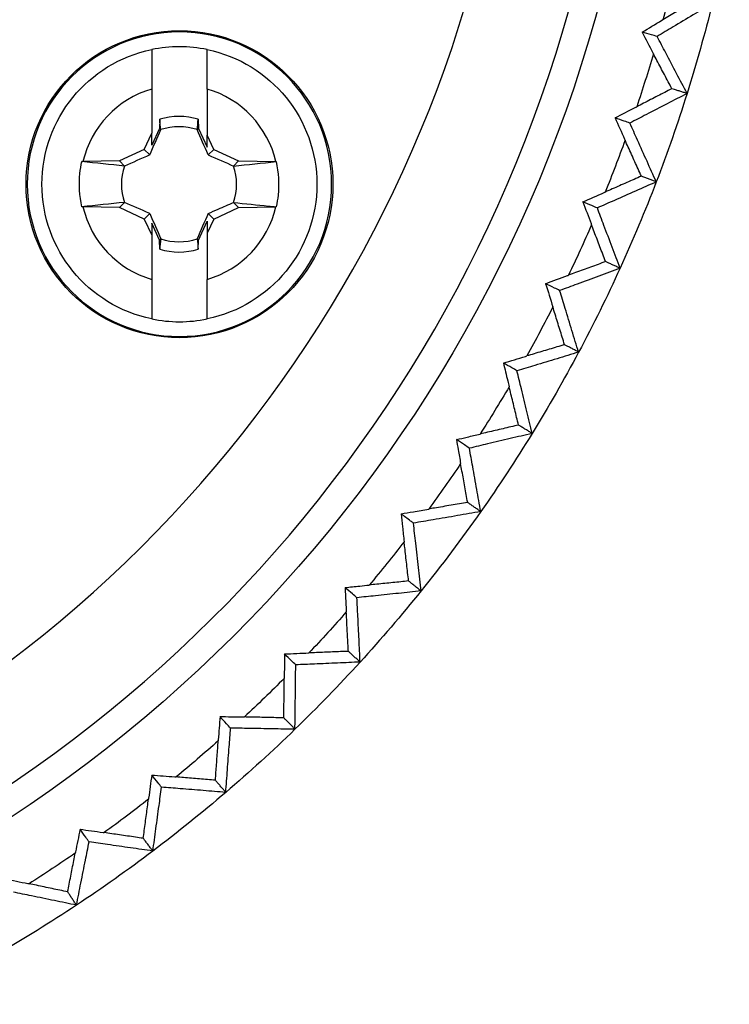
# Model space of a CAD drawing. Units: inches. Extents: x 0 to 17, y 0 to 11.
# Drawn here: x 11.1 to 11.3, y 7.3 to 7.7 of the extents above; entities that cross this region are included whole.
import ezdxf

# ---------------------------------------------------------------- set-up
doc = ezdxf.new("R2010")
doc.units = ezdxf.units.IN
doc.header["$MEASUREMENT"] = 0
doc.layers.add('1', color=7, linetype='CONTINUOUS')

msp = doc.modelspace()

# ---------------------------------------------------------------- linework, layer by layer
at = {"layer": '1', "color": 7, "linetype": 'Continuous'}
for p, q in [((11.10413265133587, 7.664423773494809), (11.10413265133587, 7.647136285591499)), ((11.12583265133587, 7.664423773494809), (11.12583265133587, 7.646355354886603)), ((11.10726167984195, 7.652630584230587), (11.10719906983599, 7.649043659391615)), ((11.12233946886161, 7.652630584230587), (11.12240207886756, 7.649043659391615)), ((11.10719906983599, 7.649043659391615), (11.10413265133587, 7.64246770369692)), ((11.10719906983599, 7.649043659391615), (11.1076755743518, 7.648567154875805)), ((11.12192557435174, 7.648567154875796), (11.12240207886756, 7.649043659391615)), ((11.12240207886756, 7.649043659391615), (11.12583265133587, 7.641686772992024)), ((11.10119314830849, 7.640832501006422), (11.10413265133587, 7.647136285591499)), ((11.10413265133587, 7.64246770369692), (11.10413265133587, 7.647136285591499)), ((11.12583265133587, 7.641686772992024), (11.12583265133587, 7.646355354886603)), ((11.12840800039507, 7.640832501006422), (11.12583265133587, 7.646355354886603)), ((11.10119314830849, 7.640832501006422), (11.09149731139894, 7.636311258003276)), ((11.10119314830849, 7.640832501006422), (11.10335363011609, 7.63867201919882)), ((11.12840800039507, 7.640832501006422), (11.12624751858747, 7.63867201919882)), ((11.12840800039507, 7.640832501006422), (11.13810383730462, 7.636311258003276)), ((11.09149731139894, 7.636311258003276), (11.07725418888055, 7.636062643374937)), ((11.0934584944391, 7.634350074963106), (11.09149731139894, 7.636311258003276)), ((11.13810383730462, 7.636311258003276), (11.13614265426445, 7.634350074963106)), ((11.13810383730462, 7.636311258003276), (11.15271260846919, 7.636056260954077)), ((11.09149731139894, 7.618138891922988), (11.07725357666717, 7.618387517237551)), ((11.09149731139894, 7.618138891922988), (11.0934584944391, 7.620100074963156)), ((11.10119314830849, 7.613617648919842), (11.09149731139894, 7.618138891922988)), ((11.12840800039507, 7.613617648919841), (11.13810383730462, 7.618138891922987)), ((11.13614265426443, 7.620100074963181), (11.13810383730462, 7.618138891922987)), ((11.13810383730462, 7.618138891922987), (11.15271322021428, 7.618393899650237)), ((11.15271322021428, 7.618393899650237), (11.15275178164319, 7.618394572742482)), ((11.10119314830849, 7.613617648919842), (11.10335363011609, 7.615778130727443)), ((11.12840800039507, 7.613617648919841), (11.12624751858747, 7.615778130727443)), ((11.10119314830849, 7.613617648919842), (11.10413265133587, 7.607313864334764)), ((11.10719906983599, 7.605406490534648), (11.10413265133587, 7.611982446229343)), ((11.10413265133587, 7.611982446229343), (11.10413265133587, 7.607313864334764)), ((11.12240207886756, 7.605406490534648), (11.12583265133587, 7.612763376934239)), ((11.12840800039507, 7.613617648919841), (11.12583265133587, 7.60809479503966)), ((11.12583265133587, 7.612763376934239), (11.12583265133587, 7.60809479503966)), ((11.10413265133587, 7.607313864334764), (11.10413265133587, 7.590023773494809)), ((11.12583265133587, 7.60809479503966), (11.12583265133587, 7.590023773494809)), ((11.10767557435181, 7.605882995050467), (11.10719906983599, 7.605406490534648)), ((11.10726167984195, 7.601819565695677), (11.10719906983599, 7.605406490534648)), ((11.12240207886756, 7.605406490534648), (11.12192557435173, 7.605882995050483)), ((11.12233946886161, 7.601819565695677), (11.12240207886756, 7.605406490534648))]:
    msp.add_line(p, q, dxfattribs=at)
msp.add_circle((11.11498265133587, 7.6272237734948), 0.05999999999999992, dxfattribs=at)
at = {"layer": '1', "color": 7, "linetype": 'Continuous', "extrusion": (0, 0, -1)}
msp.add_circle((-11.11498265133586, 7.627223773494808), 0.05951926071829253, dxfattribs=at)
for centre, radius, start, end in [((-10.74623060206645, 7.841025831314719), 0.5517980433489392, 129.6403688219658, 255.5790777501955), ((-10.74623060206645, 7.84102583131472), 0.5775000000000002, 192.8475562797484, 195.0007819465037), ((-10.74623060206665, 7.841025831314752), 0.5946131353699, 193.9241691131353, 197.4514814838429), ((-11.11498265133587, 7.627223773494809), 0.05375, 281.6457750932076, 78.3542249067924), ((-11.11498265133587, 7.627223773494809), 0.05375, 101.6457750932076, 258.3542249067924), ((-10.74623060206645, 7.84102583131472), 0.5775000000000002, 196.3748686504557, 198.5280943172132), ((-10.74623060206665, 7.841025831314752), 0.5946131353699, 197.4514814838429, 200.9787938545505), ((-10.74623060206645, 7.84102583131472), 0.5775000000000002, 199.9021810211617, 202.0554066879228), ((-10.74623060206665, 7.841025831314752), 0.5946131353699, 200.9787938545505, 204.5061062252581), ((-10.74623060206645, 7.84102583131472), 0.5775000000000002, 203.4294933918679, 205.5827190586283), ((-10.74623060206665, 7.841025831314752), 0.5946131353699, 204.5061062252581, 208.0334185959658), ((-10.74623060206645, 7.84102583131472), 0.5775000000000002, 206.9568057625725, 209.1100314293343), ((-10.74623060206665, 7.841025831314752), 0.5946131353699, 208.0334185959658, 211.5607309666732), ((-10.74623060206645, 7.84102583131472), 0.5775000000000002, 210.4841181332812, 212.6373438000422), ((-10.74623060206665, 7.841025831314752), 0.5946131353699, 211.5607309666732, 215.0880433373675), ((-10.74623060206645, 7.84102583131472), 0.5775000000000002, 214.0114305039878, 216.1646561707487), ((-10.74623060206665, 7.841025831314752), 0.5946131353699, 215.0880433373675, 218.8294938960169), ((-10.74623060206645, 7.84102583131472), 0.5775000000000002, 217.7528810626205, 219.9061067293837), ((-10.74623060206665, 7.841025831314752), 0.5946131353699, 218.8294938960169, 222.3568062667242), ((-10.74623060206645, 7.84102583131472), 0.5775000000000002, 221.2801934333307, 223.4334191000903), ((-10.74623060206665, 7.841025831314752), 0.5946131353699, 222.3568062667242, 225.8841186374316), ((-10.74623060206645, 7.84102583131472), 0.5775000000000002, 224.8075058040325, 226.9607314707988), ((-10.74623060206665, 7.841025831314752), 0.5946131353699, 225.8841186374316, 229.411431008139), ((-10.74623060206645, 7.84102583131472), 0.5775000000000002, 228.3348181747399, 230.4880438415013), ((-10.74623060206665, 7.841025831314752), 0.5946131353699, 229.411431008139, 232.9387433788462), ((-10.74623060206645, 7.84102583131472), 0.5775000000000002, 231.8621305454502, 234.0153562122101), ((-10.74623060206645, 7.84102583131472), 0.5775000000000002, 235.3894429161541, 237.5426685829144), ((-10.74623060206665, 7.841025831314752), 0.5946131353699, 232.9387433788462, 236.4660557495532), ((-10.74623060206665, 7.841025831314752), 0.5946131353699, 236.4660557495532, 239.9933681202603)]:
    msp.add_arc(centre, radius, start, end, dxfattribs=at)
at = {"layer": '1', "color": 7, "linetype": 'Continuous'}
for centre, radius, start, end in [((10.74623100438912, 7.841025750506389), 0.541, 286.0302383624539, 48.75949911506692), ((10.74623100438912, 7.841025750506388), 0.5016299212598425, 284.2386973197499, 50.55104015777093), ((11.11498265133587, 7.627223773494809), 0.05375, 78.3542249067924, 101.6457750932076), ((11.11498265133587, 7.627223773494809), 0.03875, 106.260204708312, 166.8147712056183), ((11.11498265133587, 7.627223773494809), 0.03875, 13.17553641599689, 73.73979529168803), ((11.11480057435178, 7.627225074963132), 0.02650046851602927, 73.47213882276355, 106.5278611772361), ((11.11480057435178, 7.627225074963132), 0.02249999999959, 71.53854170297187, 108.4614582971046), ((11.11480057435178, 7.627225074963132), 0.02249999999959, 161.5385417029871, 198.4614582970986), ((11.11480057435178, 7.627225074963132), 0.02249999999959, 341.5385417030013, 18.46145829709774), ((11.11498265133587, 7.627223773494809), 0.03875, 193.1812596863152, 253.739795291688), ((11.11498265133587, 7.627223773494809), 0.03875, 286.260204708312, 346.8284325224459), ((11.11480057435178, 7.627225074963132), 0.02249999999959, 251.5385417029715, 288.4614582970034), ((11.11480057435178, 7.627225074963132), 0.02650046851602927, 253.4721388227639, 286.5278611772365), ((11.11498265133587, 7.627223773494809), 0.05375, 258.3542249067924, 281.6457750932076)]:
    msp.add_arc(centre, radius, start, end, dxfattribs=at)
for points, knots in [([(11.31732341415767, 7.699438963654234), (11.31554171231397, 7.698380133396348), (11.31375782259525, 7.697319947367046), (11.31018556687603, 7.695196800593282), (11.30839719510626, 7.694133836419973), (11.30575511617302, 7.692563362956565), (11.30490318425392, 7.692056954335293), (11.30405072682579, 7.691550219881035)], [0, 0, 0, 0, 0.403963355232872, 0.403963355232872, 0.8079267760359867, 0.8079267760359867, 1, 1, 1, 1]), ([(11.32337106593792, 7.697939613541554), (11.32084877087912, 7.696430104280598), (11.31832650021662, 7.694920554254159), (11.31320352659485, 7.691854397090452), (11.3106028252295, 7.690297787288381), (11.30591997851736, 7.687494828244741), (11.30383782739042, 7.686248488659028), (11.30175568494012, 7.685002134578899)], [0, 0, 0, 0, 0.3500595159362407, 0.3500595159362407, 0.7110115621581099, 0.7110115621581099, 1, 1, 1, 1]), ([(11.29587208467481, 7.686654591131808), (11.29846489204607, 7.688206625213676), (11.30105769074807, 7.689758673778864), (11.30378392319884, 7.691390519288442), (11.30391732497564, 7.691470369646005), (11.30405072682579, 7.691550219881035)], [0, 0, 0, 0, 0.9510673775088556, 0.9510673775088556, 1, 1, 1, 1]), ([(11.29587208467481, 7.686654591131808), (11.29727768971783, 7.683979570698599), (11.29868327981858, 7.681304542413557), (11.30016124590892, 7.678491913860326), (11.30023356679233, 7.678354284635563), (11.30030588780217, 7.678216655477228)], [0, 0, 0, 0, 0.9510673774783309, 0.9510673774783309, 1, 1, 1, 1]), ([(11.30175568494012, 7.685002134578899), (11.3010186998895, 7.685209122770037), (11.30028171483888, 7.685416110961175), (11.29832051475044, 7.685966929812145), (11.29709629971262, 7.686310760471977), (11.29587208467481, 7.686654591131808)], [0, 0, 0, 0, 0.3757826929364876, 0.3757826929364876, 1, 1, 1, 1]), ([(11.31347443737021, 7.662702495589207), (11.31210689336108, 7.665304497502153), (11.31073939140527, 7.667906521517681), (11.30796192432028, 7.673191581126695), (11.30655196193936, 7.675874618165454), (11.3040132296757, 7.680705815866279), (11.30288444983075, 7.682853971293855), (11.30175568494012, 7.685002134578897)], [0, 0, 0, 0, 0.3500595159226007, 0.3500595159226007, 0.7110115621310396, 0.7110115621310396, 1, 1, 1, 1]), ([(11.10413265133587, 7.679867791664326), (11.10413265133587, 7.679866791564327), (11.10413265133587, 7.679580793998743), (11.10413265133587, 7.678485287035326), (11.10413265133587, 7.677661715694719), (11.10413265133587, 7.675596540573965), (11.10413265133587, 7.674324451755181), (11.10413265133587, 7.671492237342284), (11.10413265133587, 7.66988937646661), (11.10413265133587, 7.666997032264893), (11.10413265133587, 7.665705745596038), (11.10413265133587, 7.664423773494809)], [0, 0, 0, 0, 0.2081449815158541, 0.2081449815158541, 0.4161959083409781, 0.4161959083409781, 0.6257383828167647, 0.6257383828167647, 0.8394211563610389, 0.8394211563610389, 1, 1, 1, 1]), ([(11.12583265133587, 7.664423773494809), (11.12583265133587, 7.666199096234586), (11.12583265133587, 7.667999404668411), (11.12583265133587, 7.671354856792318), (11.12583265133587, 7.672956547059965), (11.12583265133587, 7.675680826467923), (11.12583265133587, 7.676853074510379), (11.12583265133587, 7.678615121232172), (11.12583265133587, 7.679244394828801), (11.12583265133587, 7.679766068577357), (11.12583265133587, 7.679864654077611), (11.12583265133587, 7.679866773494809)], [0, 0, 0, 0, 0.2242982491613685, 0.2242982491613685, 0.4489951408099359, 0.4489951408099359, 0.6677464113559114, 0.6677464113559114, 0.8804699639637553, 0.8804699639637553, 1, 1, 1, 1]), ([(11.30753048887745, 7.664571083058596), (11.30656059811938, 7.666402720274938), (11.3055895452927, 7.668236654121359), (11.30364506256135, 7.671909221350685), (11.30267162951627, 7.67374786066479), (11.30123355819225, 7.676464277211592), (11.30076986250773, 7.677340190448538), (11.30030588780217, 7.678216655477228)], [0, 0, 0, 0, 0.403963355232253, 0.403963355232253, 0.8079267760347424, 0.8079267760347424, 1, 1, 1, 1]), ([(11.30753048887745, 7.664571083058596), (11.30568701849198, 7.66362387668573), (11.30384128096332, 7.662675451717393), (11.30014516739164, 7.660776107722288), (11.29829478537932, 7.659825185628119), (11.29556108930908, 7.658420239442583), (11.29467961485037, 7.657967204714188), (11.29379759583151, 7.657513877101666)], [0, 0, 0, 0, 0.4039633552329283, 0.4039633552329283, 0.807926776036094, 0.807926776036094, 1, 1, 1, 1]), ([(11.31347443737008, 7.662702495589459), (11.31301228722964, 7.662847780825756), (11.31255013796758, 7.662993065785917), (11.31185392274979, 7.663211933603061), (11.31161985613835, 7.663285516666174), (11.31115172336885, 7.663432682649876), (11.31091765721078, 7.663506265570463), (11.31021545941802, 7.663727014118004), (11.30974732846475, 7.663874179530739), (11.30904513340318, 7.664094927219681), (11.30881106861071, 7.66416850971097), (11.30822816514893, 7.664351755932861), (11.30787932675867, 7.664461419575742), (11.30753048887745, 7.664571083058596)], [0, 0, 0, 0, 0.2332521993975524, 0.2332521993975524, 0.3513887266249318, 0.3513887266249318, 0.4695252538523113, 0.4695252538523113, 0.7057983083070699, 0.7057983083070699, 0.823934835534449, 0.823934835534449, 1, 1, 1, 1]), ([(11.31347443737033, 7.662702495589588), (11.31086404903607, 7.661351028491868), (11.30825368254383, 7.659999519204908), (11.30295177068859, 7.657254358160747), (11.30026022675253, 7.655860703645726), (11.29541380111215, 7.65335116359958), (11.2932589142327, 7.652235288061638), (11.29110403512168, 7.651119397522921)], [0, 0, 0, 0, 0.3500595159225942, 0.3500595159225942, 0.7110115621309635, 0.7110115621309635, 1, 1, 1, 1]), ([(11.28533324713364, 7.653130708224616), (11.28801663051199, 7.654520281360453), (11.29070000612858, 7.655909869485542), (11.29352147216885, 7.657370893963894), (11.29365953396735, 7.657442385596188), (11.29379759583151, 7.657513877101666)], [0, 0, 0, 0, 0.9510673774737064, 0.9510673774737064, 1, 1, 1, 1]), ([(11.28533324713364, 7.653130708224616), (11.2865716105243, 7.650374276479241), (11.28780995851793, 7.647617837816219), (11.28911207962604, 7.644719606672486), (11.28917579595723, 7.644577788680428), (11.28923951241869, 7.644435970746899)], [0, 0, 0, 0, 0.9510673774338707, 0.9510673774338707, 1, 1, 1, 1]), ([(11.29110403512168, 7.651119397522921), (11.29038118103825, 7.651371336106831), (11.28965832695483, 7.651623274690743), (11.28773473095881, 7.652293711591308), (11.28653398904622, 7.652712209907961), (11.28533324713364, 7.653130708224616)], [0, 0, 0, 0, 0.3757826928957185, 0.3757826928957185, 1, 1, 1, 1]), ([(11.30142861691374, 7.628141014890379), (11.30022375003768, 7.630822224763193), (11.29901892649512, 7.633503454109417), (11.29657188086296, 7.638949383428648), (11.29532966160534, 7.641714084675105), (11.29309297497949, 7.646692323888943), (11.29209849734587, 7.648905857244669), (11.29110403512168, 7.651119397522921)], [0, 0, 0, 0, 0.3500595159067794, 0.3500595159067794, 0.7110115620995723, 0.7110115620995723, 1, 1, 1, 1]), ([(11.29561089233367, 7.630371759951107), (11.29475552921275, 7.632259599167313), (11.2938991475233, 7.634149802158327), (11.29218430070543, 7.637935045022105), (11.29132583280746, 7.639830091008045), (11.29005761150874, 7.642629837911993), (11.28964868423564, 7.643532620372944), (11.28923951241869, 7.644435970746898)], [0, 0, 0, 0, 0.4039633552328325, 0.4039633552328325, 0.807926776035906, 0.807926776035906, 1, 1, 1, 1]), ([(11.07685189603831, 7.618394834298279), (11.07586390507187, 7.622641073231673), (11.07559516617072, 7.627116352776316), (11.07623676540608, 7.632998215397185), (11.07649903360373, 7.634538737682282), (11.07685190357234, 7.63605531484879)], [0, 0, 0, 0, 0.7392491429590279, 0.7392491429590279, 1, 1, 1, 1]), ([(11.15275175762905, 7.636055574700132), (11.15373979942583, 7.631809255501879), (11.15400856099762, 7.627333879914999), (11.15336694484713, 7.621451842467701), (11.15310465757537, 7.619911235322818), (11.15275175872032, 7.618394576646393)], [0, 0, 0, 0, 0.7392424717861122, 0.7392424717861122, 1, 1, 1, 1]), ([(11.29561089233367, 7.630371759951107), (11.29371263800699, 7.629539766269568), (11.29181204585875, 7.628706695785561), (11.28800607838989, 7.627038350865409), (11.28610069692258, 7.626203073734933), (11.2832857412319, 7.624968977933065), (11.28237806399268, 7.62457103357026), (11.28146982520543, 7.624172830381874)], [0, 0, 0, 0, 0.4039633552329528, 0.4039633552329528, 0.807926776036146, 0.807926776036146, 1, 1, 1, 1]), ([(11.30142861691362, 7.628141014890633), (11.30097628085539, 7.628314458375918), (11.30052394565689, 7.628487901531547), (11.29984251505731, 7.628749188899691), (11.29961341901444, 7.628837033358288), (11.29915522737247, 7.629012722105331), (11.29892613177335, 7.629100566393777), (11.29823884564296, 7.629364099003378), (11.29778065577866, 7.629539787068793), (11.29709337232146, 7.629803318653386), (11.29686427805894, 7.629891162429329), (11.29629375296068, 7.630109924254048), (11.29595232239806, 7.630240842198099), (11.29561089233367, 7.630371759951107)], [0, 0, 0, 0, 0.2332521993814353, 0.2332521993814353, 0.3513887266023677, 0.3513887266023677, 0.4695252538232998, 0.4695252538232998, 0.7057983082651643, 0.7057983082651643, 0.8239348354860967, 0.8239348354860967, 1, 1, 1, 1]), ([(11.30142861691388, 7.628141014890745), (11.29874002562839, 7.626952710438715), (11.29605145354789, 7.625764362533552), (11.29059069151526, 7.623350598564355), (11.28781850281771, 7.622125179659932), (11.28282686054411, 7.619918566838238), (11.28060740241758, 7.618937383213613), (11.27838795112184, 7.617956184138686)], [0, 0, 0, 0, 0.3500595159069191, 0.3500595159069191, 0.7110115620997646, 0.7110115620997646, 1, 1, 1, 1]), ([(11.27275183996028, 7.620318728469781), (11.27551563245549, 7.62154057579971), (11.27827941812586, 7.622762438568027), (11.28118542769334, 7.624047106438099), (11.28132762642051, 7.624109968475294), (11.28146982520543, 7.624172830381873)], [0, 0, 0, 0, 0.9510673774344012, 0.9510673774344012, 1, 1, 1, 1]), ([(11.12624751858747, 7.615778130727443), (11.12756069934702, 7.616366755093516), (11.1288623758763, 7.616942217586457), (11.13217536653295, 7.618393447020162), (11.1341705347105, 7.619254677521308), (11.1361426542641, 7.620100074963026)], [0, 0, 0, 0, 0.3883962319861997, 0.3883962319861997, 1, 1, 1, 1]), ([(11.13614265426406, 7.620100074963174), (11.14071632405471, 7.619636348630165), (11.1452414801949, 7.619170294439425), (11.15075703420749, 7.618600801627805), (11.15175465653647, 7.618497698993079), (11.15275178164319, 7.618394572742482)], [0, 0, 0, 0, 0.8190105896356734, 0.8190105896356734, 1, 1, 1, 1]), ([(11.27275183996028, 7.620318728469779), (11.2738182697471, 7.617491329070499), (11.27488468374045, 7.61466392371397), (11.27600602634755, 7.611691070892138), (11.27606089671599, 7.611545601457372), (11.27611576721806, 7.611400132073007)], [0, 0, 0, 0, 0.9510673773794707, 0.9510673773794707, 1, 1, 1, 1]), ([(11.27838795112184, 7.617956184138686), (11.27768196677868, 7.618252118562258), (11.27697598243552, 7.618548052985829), (11.275097278715, 7.619335567762861), (11.27392455933764, 7.619827148116321), (11.27275183996028, 7.62031872846978)], [0, 0, 0, 0, 0.3757826928478671, 0.3757826928478671, 1, 1, 1, 1]), ([(11.28727924416464, 7.594386119106622), (11.28624161946045, 7.597136378284118), (11.28520403920576, 7.599886654232068), (11.28309668647249, 7.605472819547347), (11.28202691689888, 7.608308710011478), (11.28010075034186, 7.613415129023748), (11.27924434282878, 7.615685653600538), (11.27838795112184, 7.617956184138686)], [0, 0, 0, 0, 0.3500595158872894, 0.3500595158872894, 0.7110115620607436, 0.7110115620607436, 1, 1, 1, 1]), ([(11.28160978588137, 7.596970569839278), (11.2808721912252, 7.598907458348742), (11.28013372535976, 7.600846768821789), (11.27865501172276, 7.60473034566876), (11.277914761563, 7.606674618314674), (11.27682119536766, 7.609547087803653), (11.27646858586292, 7.610473318997061), (11.27611576721806, 7.611400132073007)], [0, 0, 0, 0, 0.4039633552333094, 0.4039633552333094, 0.8079267760368642, 0.8079267760368642, 1, 1, 1, 1]), ([(11.28160978588137, 7.596970569839278), (11.27966393978118, 7.596256941133785), (11.27771569403869, 7.595542381498654), (11.27381429284598, 7.594111356732954), (11.27186113109493, 7.593394889291329), (11.26897558117946, 7.592336319655433), (11.26804514019677, 7.591994973402758), (11.26711412280579, 7.591653403363694)], [0, 0, 0, 0, 0.4039633552333527, 0.4039633552333527, 0.807926776036948, 0.807926776036948, 1, 1, 1, 1]), ([(11.28727924416454, 7.594386119106877), (11.28683843601409, 7.594587063692828), (11.28639762870147, 7.594788007896851), (11.28573356454651, 7.595090724841912), (11.28551030707877, 7.595192497868047), (11.28506379257571, 7.59539604372319), (11.2848405355404, 7.595497816552197), (11.28417076508444, 7.59580313474293), (11.28372425231375, 7.596006679808366), (11.28305448446285, 7.596311996811568), (11.28283122873007, 7.59641376904681), (11.28227524361937, 7.596667217622458), (11.2819425145076, 7.596818893841536), (11.28160978588137, 7.596970569839278)], [0, 0, 0, 0, 0.2332521993624315, 0.2332521993624315, 0.3513887265757625, 0.3513887265757625, 0.4695252537890936, 0.4695252537890936, 0.7057983082157555, 0.7057983082157555, 0.8239348354290865, 0.8239348354290865, 1, 1, 1, 1]), ([(11.25817553199933, 7.588342970963117), (11.26103865116759, 7.589403347576312), (11.26390176441451, 7.590463740178619), (11.26688130753485, 7.591567182944131), (11.26699771515451, 7.591610293196599), (11.26711412280579, 7.591653403363694)], [0, 0, 0, 0, 0.9609310611402135, 0.9609310611402135, 1, 1, 1, 1]), ([(11.2872792441648, 7.594386119106972), (11.28452263655022, 7.593365479587177), (11.2817660454308, 7.592344795515004), (11.27616712313362, 7.590271573968197), (11.27332479303328, 7.589219033581371), (11.268206846623, 7.587323708470537), (11.26593122640445, 7.586480934299642), (11.26365561205317, 7.585638144287453)], [0, 0, 0, 0, 0.3500595158875838, 0.3500595158875838, 0.711011562061303, 0.711011562061303, 1, 1, 1, 1]), ([(11.10413265133587, 7.590023773494809), (11.10413265133587, 7.588248450755032), (11.10413265133587, 7.586448142321207), (11.10413265133587, 7.5830926901973), (11.10413265133587, 7.581490999929652), (11.10413265133587, 7.578766720521694), (11.10413265133587, 7.577594472479238), (11.10413265133587, 7.575832425757445), (11.10413265133587, 7.575203152160817), (11.10413265133587, 7.574681478412283), (11.10413265133587, 7.57458289291203), (11.10413265133587, 7.574580773494809)], [0, 0, 0, 0, 0.2242982491646397, 0.2242982491646397, 0.4489951408164838, 0.4489951408164838, 0.6677464113656496, 0.6677464113656496, 0.8804699639765962, 0.8804699639765962, 1, 1, 1, 1]), ([(11.12583265133587, 7.574579755325291), (11.12583265133587, 7.57458075542529), (11.12583265133587, 7.574866752990875), (11.12583265133587, 7.575962259954292), (11.12583265133587, 7.576785831294899), (11.12583265133587, 7.578851006415652), (11.12583265133587, 7.580123095234437), (11.12583265133587, 7.582955309647334), (11.12583265133587, 7.584558170523008), (11.12583265133587, 7.587450514724724), (11.12583265133587, 7.58874180139358), (11.12583265133587, 7.590023773494809)], [0, 0, 0, 0, 0.2081449815158541, 0.2081449815158541, 0.4161959083409782, 0.4161959083409782, 0.6257383828167649, 0.6257383828167649, 0.8394211563610391, 0.8394211563610391, 1, 1, 1, 1]), ([(11.26365561205317, 7.585638144287453), (11.26296917230671, 7.5859769533047), (11.26228273256025, 7.586315762321946), (11.26045603920897, 7.587217371213835), (11.25931578560415, 7.587780171088477), (11.25817553199933, 7.588342970963117)], [0, 0, 0, 0, 0.3757826927984632, 0.3757826927984632, 1, 1, 1, 1]), ([(11.27107992872651, 7.561565699884725), (11.2702134775804, 7.564374588095464), (11.26934707183137, 7.567183490310162), (11.26758739640355, 7.572888726576629), (11.26669412969169, 7.575785061544396), (11.26508578112599, 7.581000312988721), (11.2643706885181, 7.583319226149285), (11.26365561205318, 7.585638144287451)], [0, 0, 0, 0, 0.3500595158646825, 0.3500595158646825, 0.7110115620157004, 0.7110115620157004, 1, 1, 1, 1]), ([(11.26558021736792, 7.564494064238338), (11.26496318579913, 7.566472663494886), (11.2643454336812, 7.568453733727382), (11.26310845582339, 7.572420930335299), (11.26248922808571, 7.57440706311776), (11.26157446033292, 7.577341371885967), (11.26127950457489, 7.578287542476976), (11.26098437587288, 7.5792343067154)], [0, 0, 0, 0, 0.403963355232968, 0.403963355232968, 0.8079267760361811, 0.8079267760361811, 1, 1, 1, 1]), ([(11.26558021736792, 7.564494064238338), (11.26359415197922, 7.563901504328539), (11.26160563421931, 7.563308162889067), (11.25762358105844, 7.562119880190983), (11.25563003922642, 7.561524937013348), (11.25268482795152, 7.560645904286479), (11.25173514851041, 7.560362449447713), (11.25078487998465, 7.56007880670964)], [0, 0, 0, 0, 0.4039633552328236, 0.4039633552328236, 0.8079267760358907, 0.8079267760358907, 1, 1, 1, 1]), ([(11.27107992872643, 7.561565699884983), (11.27065231863201, 7.561793384226213), (11.27022470935034, 7.562021068134694), (11.26958052766788, 7.56236406771286), (11.2693639546604, 7.562479383705582), (11.26893080906493, 7.562710015467667), (11.26871423647695, 7.562825331237029), (11.26806451934349, 7.563171278209399), (11.26763137542852, 7.56340190907669), (11.26698166082213, 7.563747854703505), (11.26676508949767, 7.563863169800088), (11.26622575090899, 7.564150344852473), (11.26590298390295, 7.564322204670799), (11.26558021736792, 7.564494064238338)], [0, 0, 0, 0, 0.2332521993430807, 0.2332521993430807, 0.3513887265486714, 0.3513887265486714, 0.4695252537542619, 0.4695252537542619, 0.705798308165443, 0.705798308165443, 0.8239348353710335, 0.8239348353710335, 1, 1, 1, 1]), ([(11.27107992872669, 7.561565699885061), (11.26826574910761, 7.56071659232971), (11.2654515832114, 7.559867439291521), (11.2597357140286, 7.55814261525629), (11.25683401163823, 7.557266941286285), (11.25160915213302, 7.555690084955726), (11.24928599176625, 7.554988913368769), (11.24696283628102, 7.554287725609549)], [0, 0, 0, 0, 0.3500595158642717, 0.3500595158642717, 0.7110115620149104, 0.7110115620149104, 1, 1, 1, 1]), ([(11.24165955044044, 7.557324586494541), (11.24453033066107, 7.55819106140892), (11.24740110604321, 7.559057552355005), (11.25044289265831, 7.559975592294725), (11.25061388629425, 7.560027199592402), (11.25078487998465, 7.56007880670964)], [0, 0, 0, 0, 0.94378514898871, 0.94378514898871, 1, 1, 1, 1]), ([(11.24165955044044, 7.55732458649454), (11.2422236358532, 7.554994839333913), (11.24278771059576, 7.552665089589719), (11.24353542859647, 7.549577018843396), (11.24371904689576, 7.548818691798033), (11.24390266869069, 7.548060365599114)], [0, 0, 0, 0, 0.7544331200136556, 0.7544331200136556, 1, 1, 1, 1]), ([(11.24696283628102, 7.55428772560955), (11.24629854193752, 7.554668125529246), (11.24563424759403, 7.555048525448941), (11.24386648564717, 7.556060812410607), (11.24276301804381, 7.556692699452574), (11.24165955044044, 7.55732458649454)], [0, 0, 0, 0, 0.3757826921614209, 0.3757826921614209, 1, 1, 1, 1]), ([(11.25289204709244, 7.529804108296297), (11.25220005234313, 7.532660983131459), (11.25150810376647, 7.535517869151022), (11.2501027727604, 7.541320560180317), (11.24938939334865, 7.544266365921775), (11.2481049565372, 7.549570690085725), (11.2475338881998, 7.551929205860142), (11.24696283628102, 7.554287725609547)], [0, 0, 0, 0, 0.3500595156183252, 0.3500595156183252, 0.7110115615232322, 0.7110115615232322, 1, 1, 1, 1]), ([(11.2475829201438, 7.533065291188766), (11.24708878949165, 7.535078104611197), (11.24659409168054, 7.537093428659818), (11.24560353630383, 7.541129213985156), (11.24510767713841, 7.543149681779687), (11.24437517372997, 7.546134712222639), (11.24413898925662, 7.547097237329344), (11.24390266869069, 7.548060365599114)], [0, 0, 0, 0, 0.4039633552327558, 0.4039633552327558, 0.8079267760357554, 0.8079267760357554, 1, 1, 1, 1]), ([(11.22326647157152, 7.527381098527761), (11.22468015972114, 7.527714442651952), (11.22609384787076, 7.528047786776142), (11.22918634308887, 7.528776989401431), (11.23086515174981, 7.529172841149571), (11.23254396550819, 7.529568671278247)], [0, 0, 0, 0, 0.4571351125407997, 0.4571351125407997, 1, 1, 1, 1]), ([(11.25289204709263, 7.529804108296612), (11.25003095792614, 7.529129749832411), (11.24716987965821, 7.528455345127258), (11.24135872006446, 7.527085453673823), (11.23840863945025, 7.526389963903069), (11.23309666296589, 7.525137550796925), (11.2307347645128, 7.524580638414796), (11.22837286993702, 7.524023709590701)], [0, 0, 0, 0, 0.3500595156191029, 0.3500595156191029, 0.7110115615247606, 0.7110115615247606, 1, 1, 1, 1]), ([(11.2475829201438, 7.533065291188766), (11.2455641603357, 7.532596045184911), (11.24354290471912, 7.532126170012432), (11.2394952869226, 7.531185131586086), (11.2374689182057, 7.530713966812499), (11.23447520448361, 7.53001780150244), (11.23350988476043, 7.529793312040497), (11.23254396550819, 7.529568671278247)], [0, 0, 0, 0, 0.4039633552326102, 0.4039633552326102, 0.8079267760354645, 0.8079267760354645, 1, 1, 1, 1]), ([(11.25289204709238, 7.529804108296552), (11.25247925519743, 7.530057669734973), (11.25206646408706, 7.530311230691461), (11.25144460557417, 7.530693213334422), (11.25123553758598, 7.530821635380646), (11.25081740201454, 7.531078479224351), (11.2506083344313, 7.531206901021829), (11.24998113229023, 7.531592166040394), (11.24956299834106, 7.531849008887608), (11.24893579863949, 7.53223427240769), (11.24872673227599, 7.532362693455927), (11.24820608367188, 7.532682506927529), (11.2478945016805, 7.532873899197793), (11.2475829201438, 7.533065291188766)], [0, 0, 0, 0, 0.2332521990952819, 0.2332521990952819, 0.3513887262017536, 0.3513887262017536, 0.4695252533082253, 0.4695252533082253, 0.7057983075211686, 0.7057983075211686, 0.8239348346276404, 0.8239348346276404, 1, 1, 1, 1]), ([(11.22326647157152, 7.527381098527759), (11.2234983858685, 7.52607694812145), (11.22373030016549, 7.52477279771514), (11.2242865862643, 7.521644569955042), (11.22461096276988, 7.519820493437563), (11.22493536539914, 7.51799642156602)], [0, 0, 0, 0, 0.4168975235420538, 0.4168975235420538, 1, 1, 1, 1]), ([(11.22837286993702, 7.524023709590701), (11.22773323789644, 7.524444259141106), (11.22709360585587, 7.524864808691511), (11.22539147306737, 7.525983938337196), (11.22432897231945, 7.526682518432477), (11.22326647157152, 7.52738109852776)], [0, 0, 0, 0, 0.3757826915117907, 0.3757826915117907, 1, 1, 1, 1]), ([(11.23278451009981, 7.499221683692369), (11.23226959359923, 7.502115720931528), (11.23175472387196, 7.505009766493162), (11.23070906185101, 7.510887926860544), (11.23017827261429, 7.513872042210971), (11.22922261407329, 7.519245341898811), (11.22879773368911, 7.5216345242661), (11.22837286993702, 7.524023709590701)], [0, 0, 0, 0, 0.3500595153622529, 0.3500595153622529, 0.7110115610113543, 0.7110115610113543, 1, 1, 1, 1]), ([(11.22768608295388, 7.502803329047905), (11.22731672539667, 7.504842730423265), (11.22694695621952, 7.506884672562729), (11.22620657637235, 7.510973755690825), (11.22583596450654, 7.513020903283356), (11.2252885007752, 7.516045345620644), (11.22511198244995, 7.517020578396618), (11.22493536539914, 7.51799642156602)], [0, 0, 0, 0, 0.4039633552331204, 0.4039633552331204, 0.807926776036488, 0.807926776036488, 1, 1, 1, 1]), ([(11.22768608295388, 7.502803329047905), (11.2255227759923, 7.502439052119575), (11.22335663456072, 7.502074243633344), (11.21901854442799, 7.501343536706027), (11.2168465878491, 7.500977636938106), (11.21393494023687, 7.500487047612944), (11.21319788848808, 7.500362853688996), (11.21246049114636, 7.500238594862798)], [0, 0, 0, 0, 0.4275831676839156, 0.4275831676839156, 0.8551664179702221, 0.8551664179702221, 1, 1, 1, 1]), ([(11.23278451009976, 7.499221683692623), (11.23238810040361, 7.499500161526353), (11.2319916914609, 7.499778638830792), (11.23139451223528, 7.500198157270207), (11.23119374138995, 7.500339198800285), (11.23079220008817, 7.500621281587254), (11.23059142963172, 7.500762322844143), (11.22998911884688, 7.501185446204202), (11.22958757910298, 7.501467527896759), (11.22898527066082, 7.501890649611084), (11.22878450137571, 7.502031690045108), (11.22828451540658, 7.502382930216396), (11.22798529896192, 7.502593129785518), (11.22768608295388, 7.502803329047905)], [0, 0, 0, 0, 0.233252198843255, 0.233252198843255, 0.3513887258489153, 0.3513887258489153, 0.4695252528545757, 0.4695252528545757, 0.7057983068658964, 0.7057983068658964, 0.8239348338715567, 0.8239348338715567, 1, 1, 1, 1]), ([(11.20162117475261, 7.498377940113956), (11.20323176196926, 7.498654415642331), (11.20484234918592, 7.498930891170707), (11.2084554526153, 7.49955112127646), (11.21045796912436, 7.499894874128634), (11.21246049114636, 7.500238594862798)], [0, 0, 0, 0, 0.4457628318945319, 0.4457628318945319, 1, 1, 1, 1]), ([(11.23278451010002, 7.499221683692666), (11.22974006966646, 7.498699360760464), (11.22669563810347, 7.498176986121964), (11.22051664525903, 7.497116660168757), (11.21738208452897, 7.49657870563496), (11.2116636405787, 7.49559719381603), (11.20907975646183, 7.495153641753062), (11.20649587249482, 7.494710088819305)], [0, 0, 0, 0, 0.34742168832698, 0.34742168832698, 0.7051308469378553, 0.7051308469378553, 1, 1, 1, 1]), ([(11.20162117475261, 7.498377940113956), (11.20180947941789, 7.496683666421987), (11.20199778408317, 7.494989392730019), (11.20240273125383, 7.491345875258618), (11.20261937668419, 7.489396631804103), (11.20283605213239, 7.487447391686278)], [0, 0, 0, 0, 0.4650104480664167, 0.4650104480664167, 1, 1, 1, 1]), ([(11.20649587249482, 7.494710088819305), (11.20612485505929, 7.494989252134285), (11.20575383762377, 7.495268415449265), (11.20474977576844, 7.496023898100854), (11.20411673134864, 7.496500217437463), (11.20286284953676, 7.4974436712207), (11.20224201214469, 7.497910805667328), (11.20162117475261, 7.498377940113956)], [0, 0, 0, 0, 0.2283325788471937, 0.2283325788471937, 0.6179225308465106, 0.6179225308465106, 1, 1, 1, 1]), ([(11.20944333662327, 7.468200479040005), (11.20910184539443, 7.471270465730822), (11.2087604063056, 7.474340458221934), (11.20806752740983, 7.480571360664687), (11.20771609084873, 7.483732270978276), (11.20707506357469, 7.489498817491973), (11.20678546759563, 7.492104453107026), (11.20649587249482, 7.494710088819305)], [0, 0, 0, 0, 0.3474216108094994, 0.3474216108094994, 0.705130691903064, 0.705130691903064, 1, 1, 1, 1]), ([(11.20458949341866, 7.472107184680316), (11.20434023348988, 7.474286740639323), (11.20409069910946, 7.476469167390953), (11.20359106891392, 7.480839902830327), (11.20334097219141, 7.483028219455074), (11.20300577554816, 7.485961820129022), (11.20292093052733, 7.486704430884112), (11.20283605213239, 7.487447391686278)], [0, 0, 0, 0, 0.4275831676834912, 0.4275831676834912, 0.8551664179693722, 0.8551664179693722, 1, 1, 1, 1]), ([(11.20458949341866, 7.472107184680316), (11.20252758643698, 7.471897130940088), (11.20046312409938, 7.471686768866726), (11.19632897092639, 7.471265413092083), (11.1942592734143, 7.471054418710376), (11.19120153697075, 7.470742624177795), (11.19021557170836, 7.47064207474782), (11.1892289925919, 7.470541451088158)], [0, 0, 0, 0, 0.4039633552323735, 0.4039633552323735, 0.8079267760349882, 0.8079267760349882, 1, 1, 1, 1]), ([(11.20944333662324, 7.468200479040251), (11.20906594366321, 7.468504230756852), (11.20868855142046, 7.468807981896124), (11.20812002033306, 7.469265574676133), (11.20792888095295, 7.469419416747832), (11.20754660256297, 7.469727100593246), (11.20735546355309, 7.469880942366961), (11.20678204707992, 7.47034246724023), (11.20639977017308, 7.470650149891907), (11.2058263559302, 7.471111672970081), (11.20563521803547, 7.471265513846249), (11.20515921760957, 7.471648631608844), (11.20487435530627, 7.471877908311867), (11.20458949341866, 7.472107184680317)], [0, 0, 0, 0, 0.2332521991127784, 0.2332521991127784, 0.3513887262262483, 0.3513887262262483, 0.4695252533397185, 0.4695252533397185, 0.7057983075666585, 0.7057983075666585, 0.8239348346801286, 0.8239348346801286, 1, 1, 1, 1]), ([(11.17974927653163, 7.469545282578396), (11.18165971435138, 7.46974604674776), (11.18357015182755, 7.469946814186715), (11.18673005657556, 7.470278876118159), (11.18797952409652, 7.470410168240319), (11.1892289925919, 7.470541451088158)], [0, 0, 0, 0, 0.6045872790726302, 0.6045872790726302, 1, 1, 1, 1]), ([(11.17974927653162, 7.469545282578395), (11.17986187942741, 7.467254925156827), (11.17997447279951, 7.464964567266994), (11.18013051335275, 7.461791096849823), (11.18017394098975, 7.460907983361547), (11.18021737323993, 7.460024870100161)], [0, 0, 0, 0, 0.7217198835853408, 0.7217198835853408, 1, 1, 1, 1]), ([(11.18438984801106, 7.465568794041272), (11.18380856586308, 7.466066892563945), (11.1832272837151, 7.466564991086617), (11.18168042655529, 7.467890487265659), (11.18071485154346, 7.468717884922027), (11.17974927653163, 7.469545282578395)], [0, 0, 0, 0, 0.3757826922085605, 0.3757826922085605, 1, 1, 1, 1]), ([(11.20944333662349, 7.468200479040277), (11.20651991799282, 7.467893535939085), (11.20359650432255, 7.46758654558961), (11.19765872181039, 7.466962913278687), (11.19464435329199, 7.466646268229022), (11.18921660604835, 7.466076011605435), (11.18680322614678, 7.465822411223553), (11.18438984801106, 7.465568794041272)], [0, 0, 0, 0, 0.3500595156321786, 0.3500595156321786, 0.7110115615514816, 0.7110115615514816, 1, 1, 1, 1]), ([(11.18562798729671, 7.440407910338663), (11.18548337353066, 7.443343839055049), (11.18533880721501, 7.44627977010909), (11.18504527588265, 7.452242992209982), (11.18489631396724, 7.455270283410354), (11.18462818590746, 7.460721314512791), (11.18450900852297, 7.463145053862434), (11.18438984801106, 7.465568794041269)], [0, 0, 0, 0, 0.3500595158654337, 0.3500595158654337, 0.7110115620180505, 0.7110115620180505, 1, 1, 1, 1]), ([(11.1810236967552, 7.444605844523986), (11.18091534036496, 7.446675588920666), (11.18080689712994, 7.4487479057425), (11.18058983370785, 7.452897802924039), (11.18048121317017, 7.454975389985866), (11.18032081308816, 7.458044793804595), (11.18026910351547, 7.459034522962788), (11.18021737323993, 7.460024870100161)], [0, 0, 0, 0, 0.4039633552329056, 0.4039633552329056, 0.8079267760360582, 0.8079267760360582, 1, 1, 1, 1]), ([(11.16046004775316, 7.439322610054311), (11.15991050961112, 7.439855530261113), (11.15936097146909, 7.440388450467915), (11.15789859497059, 7.441806604962377), (11.15698575661412, 7.442691839250037), (11.15607291825766, 7.443577073537699)], [0, 0, 0, 0, 0.3757843090326143, 0.3757843090326143, 1, 1, 1, 1]), ([(11.1810236967552, 7.444605844523986), (11.1789527724671, 7.444523046167307), (11.176879278694, 7.444440097278179), (11.17272703369448, 7.444273890748432), (11.17064827576214, 7.444190632839455), (11.1675771489932, 7.444067554174529), (11.16658686532271, 7.444027856083397), (11.1655959643941, 7.443988121670163)], [0, 0, 0, 0, 0.4039633552330624, 0.4039633552330624, 0.8079267760363721, 0.8079267760363721, 1, 1, 1, 1]), ([(11.1856279872967, 7.440407910338904), (11.1852699973978, 7.440734305474257), (11.18491200817932, 7.441060699989242), (11.1843727072171, 7.441552404395154), (11.18419139496545, 7.441717714749171), (11.18382877081332, 7.442048335137005), (11.18364745891286, 7.442213645170824), (11.18310352373931, 7.442709574791016), (11.18274090099408, 7.443040193896126), (11.18219696793616, 7.443536121587406), (11.18201565709351, 7.443701430656769), (11.18156412947676, 7.444113108243305), (11.18129391291882, 7.444359476563403), (11.1810236967552, 7.444605844523986)], [0, 0, 0, 0, 0.2332521993445846, 0.2332521993445846, 0.351388726550777, 0.351388726550777, 0.4695252537569697, 0.4695252537569697, 0.7057983081693548, 0.7057983081693548, 0.8239348353755475, 0.8239348353755475, 1, 1, 1, 1]), ([(11.16014783486863, 7.414133215843634), (11.16018412621805, 7.41707248781884), (11.16022046507207, 7.420011759207913), (11.16029437327526, 7.425981759532164), (11.16033194572931, 7.429012488429767), (11.1603996965786, 7.434469681546382), (11.16042986372022, 7.436896145905571), (11.16046004775316, 7.439322610054311)], [0, 0, 0, 0, 0.3500604524776626, 0.3500604524776626, 0.711013435242763, 0.711013435242763, 1, 1, 1, 1]), ([(11.18562798729694, 7.440407910338915), (11.1826912140928, 7.440281409744259), (11.17975444293275, 7.440154861685362), (11.17378952393901, 7.439897728195602), (11.1707613762382, 7.439767139662461), (11.16530883502339, 7.439531902233917), (11.16288444102385, 7.43942726458256), (11.16046004775316, 7.439322610054311)], [0, 0, 0, 0, 0.3500605020404812, 0.3500605020404812, 0.711013534368356, 0.711013534368356, 1, 1, 1, 1]), ([(11.15581054187599, 7.418606473304442), (11.15582973040396, 7.42067896329846), (11.15584899051839, 7.422754026187457), (11.1558876579661, 7.42690941641884), (11.15590706536176, 7.428989750472223), (11.15593581217075, 7.432063208070717), (11.15594509298507, 7.433054243666945), (11.1559543911565, 7.434045897345372)], [0, 0, 0, 0, 0.4039633552319725, 0.4039633552319725, 0.8079267760341802, 0.8079267760341802, 1, 1, 1, 1]), ([(11.13084373608887, 7.419114731274785), (11.13062031781611, 7.416101163696667), (11.13039688270983, 7.413087597366244), (11.13016201782806, 7.409918985425663), (11.13015052597158, 7.409763944417392), (11.1301390342575, 7.409608903398565)], [0, 0, 0, 0, 0.9510697426510315, 0.9510697426510315, 1, 1, 1, 1]), ([(11.13496080150151, 7.414598412294692), (11.13444509207587, 7.415164132785812), (11.13392938265024, 7.415729853276932), (11.13255702751269, 7.417235292936963), (11.13170038180078, 7.418175012105874), (11.13084373608887, 7.419114731274785)], [0, 0, 0, 0, 0.3757842350904071, 0.3757842350904071, 1, 1, 1, 1]), ([(11.13084373608887, 7.419114731274785), (11.13376796850569, 7.419060852949886), (11.13669220122257, 7.419006990896979), (11.13986896562484, 7.41894841551643), (11.14012149835317, 7.418943758765309), (11.14037403107455, 7.418939101637354)], [0, 0, 0, 0, 0.9205063066352208, 0.9205063066352208, 1, 1, 1, 1]), ([(11.15581054187599, 7.418606473304442), (11.15373844666676, 7.418651244040425), (11.1516637775788, 7.418696022614983), (11.14750917291362, 7.418785595058827), (11.14542923062668, 7.418830389072841), (11.14235634951729, 7.418896492600001), (11.14136549945766, 7.418917796257126), (11.14037403107455, 7.418939101637354)], [0, 0, 0, 0, 0.4039633552325939, 0.4039633552325939, 0.8079267760354283, 0.8079267760354283, 1, 1, 1, 1]), ([(11.16014783486864, 7.41413321584387), (11.15981060348659, 7.414481018678095), (11.1594733727455, 7.414828820851262), (11.1589653439582, 7.415352775208702), (11.15879454543352, 7.415528927886437), (11.15845294871499, 7.415881232900707), (11.15828215052114, 7.416057385237243), (11.15776975643683, 7.416585841734022), (11.15742816104361, 7.416938145381433), (11.15691576895226, 7.417466599822782), (11.15674497175488, 7.417642751131603), (11.15631963007078, 7.418081426329453), (11.15606508578767, 7.418343950008491), (11.15581054187599, 7.418606473304442)], [0, 0, 0, 0, 0.23325282769099, 0.23325282769099, 0.3513896062357451, 0.3513896062357451, 0.4695263847805003, 0.4695263847805003, 0.7057999418700106, 0.7057999418700106, 0.823936720414766, 0.823936720414766, 1, 1, 1, 1]), ([(11.13309941936913, 7.389475945971826), (11.13331647869327, 7.39240741659277), (11.13353358539595, 7.395338883706004), (11.13397465383, 7.401293026514523), (11.13419861865807, 7.404315701981278), (11.13460199135822, 7.40975838892516), (11.13478138800667, 7.412178401234566), (11.13496080150151, 7.414598412294692)], [0, 0, 0, 0, 0.3500604108580198, 0.3500604108580198, 0.7110133520037273, 0.7110133520037273, 1, 1, 1, 1]), ([(11.16014783486887, 7.414133215843866), (11.15720884268688, 7.414187637902518), (11.1542698496249, 7.414242012461092), (11.14830041153614, 7.414352353743781), (11.14526996645111, 7.41440831736332), (11.13981328137675, 7.414508989548344), (11.13738704159456, 7.414553709366404), (11.13496080150151, 7.414598412294692)], [0, 0, 0, 0, 0.3500604524781105, 0.3500604524781105, 0.7110134352439194, 0.7110134352439194, 1, 1, 1, 1]), ([(11.12904555720207, 7.394207578284807), (11.12919221794609, 7.396274961558676), (11.12933910843663, 7.398344908449078), (11.12963336024964, 7.402490047652667), (11.12978072204727, 7.404565246660298), (11.12999850683043, 7.407631113222454), (11.1300687428683, 7.408619700388805), (11.1301390342575, 7.409608903398565)], [0, 0, 0, 0, 0.4039633552326536, 0.4039633552326536, 0.807926776035544, 0.807926776035544, 1, 1, 1, 1]), ([(11.10415731917104, 7.396250939507381), (11.10374891742214, 7.393256833987101), (11.10334049894843, 7.390262730747818), (11.10291113225806, 7.387114571382747), (11.1028901223616, 7.386960523669559), (11.10286911260663, 7.386806475937074)], [0, 0, 0, 0, 0.9510673774777653, 0.9510673774777653, 1, 1, 1, 1]), ([(11.10798872162949, 7.391489876606835), (11.10750879671835, 7.392086251619444), (11.10702887180721, 7.392682626632054), (11.1057517376544, 7.394269647598902), (11.10495452841272, 7.395260293553141), (11.10415731917104, 7.39625093950738)], [0, 0, 0, 0, 0.375782692898992, 0.375782692898992, 1, 1, 1, 1]), ([(11.10415731917104, 7.396250939507381), (11.10716948841977, 7.396009493299506), (11.1101816590175, 7.39576806391729), (11.11334880120242, 7.395514147546772), (11.11350377776414, 7.395501722610278), (11.11365875431444, 7.395489297531432)], [0, 0, 0, 0, 0.9510673774362791, 0.9510673774362791, 1, 1, 1, 1]), ([(11.12904555720207, 7.394207578284807), (11.12698014189342, 7.394379748484646), (11.1249121580643, 7.394552084864386), (11.12077093483474, 7.394897096906852), (11.11869768874618, 7.395069773126841), (11.11563469592823, 7.395324808390879), (11.11464703364438, 7.395407033080267), (11.11365875431444, 7.395489297531431)], [0, 0, 0, 0, 0.4039633552327322, 0.4039633552327322, 0.8079267760357196, 0.8079267760357196, 1, 1, 1, 1]), ([(11.10458522271441, 7.366529522989135), (11.10498222660119, 7.369442078308039), (11.10537927756071, 7.372354627210981), (11.10618583306895, 7.378270339060885), (11.10659534069445, 7.381273501589229), (11.1073328079441, 7.386681068027714), (11.10766075641784, 7.389085473458983), (11.10798872162949, 7.391489876606835)], [0, 0, 0, 0, 0.3500595159218977, 0.3500595159218977, 0.7110115621317724, 0.7110115621317724, 1, 1, 1, 1]), ([(11.13309941936938, 7.389475945972036), (11.13016935098217, 7.389711083840913), (11.12723927879427, 7.389946174354124), (11.1212879536587, 7.390423571051632), (11.1182667004619, 7.390665874140827), (11.11282653857038, 7.391102075156798), (11.11040763077465, 7.391295984301301), (11.10798872162949, 7.391489876606835)], [0, 0, 0, 0, 0.3500595159068865, 0.3500595159068865, 0.7110115621017825, 0.7110115621017825, 1, 1, 1, 1]), ([(11.13309941936915, 7.389475945972054), (11.13278422603057, 7.389843836868221), (11.13246903329106, 7.390211727065153), (11.13199420405341, 7.390765943580494), (11.13183456710807, 7.390952270420865), (11.13151529352659, 7.391324923740703), (11.13135565689045, 7.39151125022017), (11.13087674744679, 7.392070229116123), (11.13055747510402, 7.39244288099016), (11.13007856752307, 7.393001857711972), (11.12991893181829, 7.393188183104368), (11.12952138290043, 7.393652198709273), (11.12928346987766, 7.393929888699652), (11.12904555720207, 7.394207578284807)], [0, 0, 0, 0, 0.2332521993826829, 0.2332521993826829, 0.3513887266041149, 0.3513887266041149, 0.4695252538255469, 0.4695252538255469, 0.7057983082684106, 0.7057983082684106, 0.8239348354898427, 0.8239348354898427, 1, 1, 1, 1]), ([(11.10083015077768, 7.371501602791906), (11.10110372806476, 7.373556046376643), (11.10137769238792, 7.375613034586356), (11.10192641369539, 7.379732217523935), (11.10220117156582, 7.381794418904329), (11.10260716917312, 7.384841078375224), (11.10273809432196, 7.385823471520503), (11.10286911260663, 7.386806475937074)], [0, 0, 0, 0, 0.4039633552326749, 0.4039633552326749, 0.8079267760355906, 0.8079267760355906, 1, 1, 1, 1]), ([(11.07611477786831, 7.375072325313341), (11.07552293945351, 7.372109018520828), (11.07493108448591, 7.369145715033975), (11.07430884278574, 7.36602993609296), (11.07427839500779, 7.36587747283027), (11.07424794736988, 7.365725009539613)], [0, 0, 0, 0, 0.9510673775138452, 0.9510673775138452, 1, 1, 1, 1]), ([(11.07964600083038, 7.370084557362232), (11.07920367667234, 7.370709329653064), (11.07876135251431, 7.371334101943893), (11.07758427819362, 7.372996691260931), (11.07684952803097, 7.374034508287137), (11.07611477786831, 7.375072325313341)], [0, 0, 0, 0, 0.3757826929519779, 0.3757826929519779, 1, 1, 1, 1]), ([(11.07611477786831, 7.375072325313338), (11.07910638599757, 7.37464601479737), (11.08209799650846, 7.374219720992183), (11.08524351677208, 7.37377142933055), (11.08539743530761, 7.373749493102292), (11.08555135382299, 7.373727556732653)], [0, 0, 0, 0, 0.9510673774767213, 0.9510673774767213, 1, 1, 1, 1]), ([(11.10083015077768, 7.371501602791906), (11.0987792408823, 7.371800520131534), (11.09672577755641, 7.372099761362759), (11.09261362616368, 7.372698905810981), (11.0905549314557, 7.372998809995667), (11.08751343209598, 7.373441810710695), (11.0865326996749, 7.373584644896773), (11.08555135382299, 7.373727556732653)], [0, 0, 0, 0, 0.4039633552334395, 0.4039633552334395, 0.8079267760371156, 0.8079267760371156, 1, 1, 1, 1]), ([(11.07471328041997, 7.345380887049132), (11.07528872524315, 7.348263499376165), (11.07586421665513, 7.351146102403271), (11.07703320444476, 7.357000984642005), (11.07762670386758, 7.359973263246512), (11.07869547097229, 7.365325213321538), (11.07917072761848, 7.367704886996323), (11.07964600083038, 7.37008455736223)], [0, 0, 0, 0, 0.3500595159355758, 0.3500595159355758, 0.7110115621594665, 0.7110115621594665, 1, 1, 1, 1]), ([(11.10458522271466, 7.366529522989324), (11.10167517179736, 7.366944485916056), (11.09876511417303, 7.367359401810657), (11.09285443483829, 7.368202045436998), (11.08985381268879, 7.368629770094829), (11.08445079370564, 7.369399847103088), (11.08204839845945, 7.36974221059468), (11.07964600083038, 7.370084557362232)], [0, 0, 0, 0, 0.3500595159222902, 0.3500595159222902, 0.711011562132916, 0.711011562132916, 1, 1, 1, 1]), ([(11.10458522271444, 7.366529522989355), (11.10429326072568, 7.366916109007375), (11.10400129929184, 7.367302694290627), (11.10356146738052, 7.367885074441965), (11.1034135964888, 7.368080869858538), (11.10311785499177, 7.368472460312438), (11.10296998438647, 7.368668255349766), (11.10252637300104, 7.369255639891736), (11.10223063265142, 7.369647228826364), (11.10178702299142, 7.370234611083709), (11.10163915324883, 7.370430404978724), (11.10127090570533, 7.370918000477346), (11.10105052808071, 7.371209801847533), (11.10083015077768, 7.371501602791906)], [0, 0, 0, 0, 0.2332521994015883, 0.2332521994015883, 0.3513887266305818, 0.3513887266305818, 0.4695252538595754, 0.4695252538595754, 0.7057983083175626, 0.7057983083175626, 0.8239348355465562, 0.8239348355465562, 1, 1, 1, 1]), ([(11.07127122605231, 7.350574575964041), (11.07167068334394, 7.352608295916998), (11.07207068349481, 7.354644531862216), (11.07287179528361, 7.35872215163954), (11.07327290821528, 7.360763542057056), (11.07386558038974, 7.36377945115422), (11.07405669859608, 7.364751928155331), (11.07424794736988, 7.365725009539613)], [0, 0, 0, 0, 0.403963355232857, 0.403963355232857, 0.8079267760359495, 0.8079267760359495, 1, 1, 1, 1]), ([(11.04682236067314, 7.355659130914674), (11.04978207298076, 7.355049571309779), (11.05274178869361, 7.354440028237486), (11.05585376918647, 7.353799059786778), (11.05600604652427, 7.353767695379462), (11.05615832383326, 7.353736330832274)], [0, 0, 0, 0, 0.9510673775121867, 0.9510673775121867, 1, 1, 1, 1]), ([(11.07127122605231, 7.350574575964041), (11.0692425921243, 7.350999107895724), (11.06721142953025, 7.351424120203537), (11.06314393022728, 7.352275126999563), (11.06110758694933, 7.352701122862225), (11.05809910477952, 7.35333041057273), (11.05712901805208, 7.35353331308069), (11.05615832383326, 7.353736330832274)], [0, 0, 0, 0, 0.4039633552330862, 0.4039633552330862, 0.8079267760364268, 0.8079267760364268, 1, 1, 1, 1]), ([(11.07471328042022, 7.345380887049298), (11.0718342726684, 7.345974102808862), (11.06895525532863, 7.346567272038047), (11.06310761636883, 7.347771969957709), (11.06013899412141, 7.348383495607112), (11.05479358918064, 7.349484530914824), (11.05241680875718, 7.349974051595522), (11.05004002492642, 7.350463555730462)], [0, 0, 0, 0, 0.3500595159356461, 0.3500595159356461, 0.7110115621599085, 0.7110115621599085, 1, 1, 1, 1]), ([(11.07471328042002, 7.345380887049341), (11.07444565597617, 7.345784703479531), (11.07417803204099, 7.346188519142203), (11.07377486390547, 7.346796856388671), (11.07363931932542, 7.347001378545401), (11.07336823042785, 7.347410422462711), (11.07323268611034, 7.347614944223293), (11.07282605355242, 7.348228508909616), (11.07255496570662, 7.348637551239939), (11.07214833473029, 7.349251113539811), (11.07201279120357, 7.349455634107168), (11.07167524026269, 7.349964962081841), (11.07147323301011, 7.350269769245338), (11.07127122605231, 7.350574575964041)], [0, 0, 0, 0, 0.2332521994148298, 0.2332521994148298, 0.3513887266491203, 0.3513887266491203, 0.4695252538834109, 0.4695252538834109, 0.7057983083519921, 0.7057983083519921, 0.8239348355862828, 0.8239348355862828, 1, 1, 1, 1])]:
    msp.add_open_spline(points, degree=3, knots=knots, dxfattribs=at)
for points in [[(11.1076755743518, 7.648567154875615), (11.10753781309041, 7.649925875471575), (11.10739981556557, 7.651279678669459), (11.10726167984195, 7.65263058423059)], [(11.12192557435175, 7.648567154875557), (11.12206333561314, 7.649925875471536), (11.12220133313799, 7.65127967866944), (11.12233946886161, 7.65263058423059)], [(11.10335363011609, 7.63867201919882), (11.10486840823189, 7.642051385720701), (11.10629544089022, 7.645347618061638), (11.10767557435176, 7.648567154875669)], [(11.12624751858747, 7.63867201919882), (11.12469757129073, 7.642129845761414), (11.12329490829019, 7.645372810887787), (11.1219255743518, 7.648567154875661)], [(11.10335363011609, 7.63867201919882), (11.09989580355347, 7.637122071902076), (11.09665283842708, 7.635719408901519), (11.09345849443918, 7.634350074963121)], [(11.12624751858747, 7.63867201919882), (11.12962688510935, 7.637157241083018), (11.13292311745028, 7.635730208424691), (11.13614265426432, 7.634350074963147)], [(11.07685190357234, 7.63605531484879), (11.07698596477305, 7.636057859313837), (11.07712008129156, 7.636060302518263), (11.07725418888055, 7.636062643374937)], [(11.09345849443928, 7.63435007496311), (11.08787496786026, 7.634916191107097), (11.08236035016067, 7.635485612277674), (11.07685190357234, 7.63605531484879)], [(11.13614265426426, 7.634350074963109), (11.14172702975547, 7.634916277178665), (11.14724247819261, 7.635485785291322), (11.15275175762909, 7.636055574700157)], [(11.15271260846919, 7.636056260954077), (11.15272565821597, 7.6360560331699), (11.15273870795573, 7.636055804418269), (11.15275175762931, 7.636055574700148)], [(11.09345849443929, 7.620100074963154), (11.0878749653147, 7.619533958561071), (11.08236034512404, 7.618964537129787), (11.07685189603831, 7.618394834298279)], [(11.07725357666717, 7.618387517237551), (11.07711967069073, 7.618389854575064), (11.076985755827, 7.618392293956083), (11.07685189603831, 7.618394834298279)], [(11.10335363011609, 7.615778130727443), (11.09997426359421, 7.617292908843245), (11.09667803125327, 7.618719941501572), (11.09345849443924, 7.620100074963116)], [(11.10335363011609, 7.615778130727443), (11.10490357741282, 7.612320304164849), (11.10630624041337, 7.609077339038476), (11.10767557435176, 7.605882995050603)], [(11.12624751858747, 7.615778130727443), (11.1247327404717, 7.612398764205635), (11.1233057078134, 7.609102531864768), (11.12192557435188, 7.605882995050805)], [(11.10767557435181, 7.605882995050706), (11.10753781309041, 7.604524274454728), (11.10739981556557, 7.603170471256823), (11.10726167984195, 7.601819565695674)], [(11.12192557435174, 7.605882995050852), (11.12206333561313, 7.604524274454824), (11.12220133313798, 7.603170471256874), (11.12233946886161, 7.601819565695677)], [(11.25817553199933, 7.588342970963117), (11.25911180179511, 7.585306746002393), (11.26004805476408, 7.58227051585244), (11.26098437587288, 7.5792343067154)], [(11.15607291825766, 7.443577073537698), (11.15603339719532, 7.440400014956531), (11.15599385852554, 7.437222956594005), (11.1559543911565, 7.434045897345372)], [(11.15607291825766, 7.443577073537696), (11.15924726645103, 7.443714101600213), (11.16242161388537, 7.443851147255171), (11.1655959643941, 7.443988121670163)]]:
    msp.add_open_spline(points, degree=3, dxfattribs=at)

doc.saveas('drawing.dxf')
